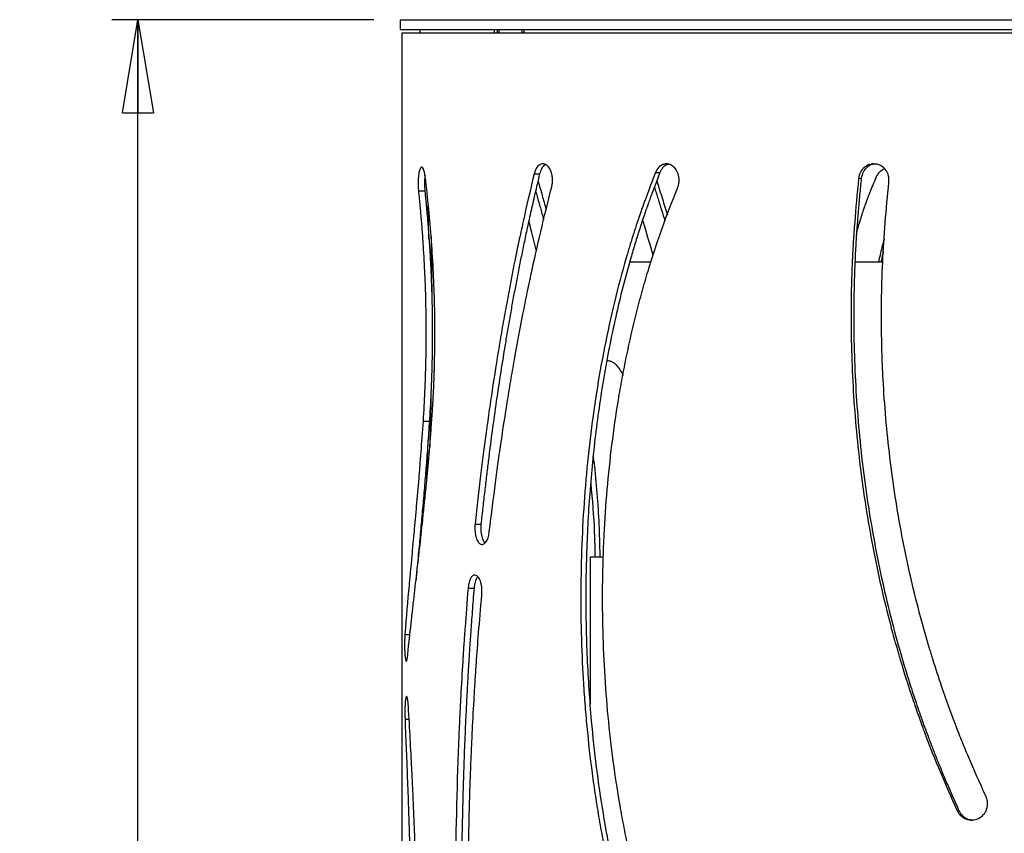
# Model space of a CAD drawing. Units: millimetres. Extents: x -6045 to 415, y 5 to 292.
# Drawn here: x 60 to 97, y 220 to 251 of the extents above; entities that cross this region are included whole.
import ezdxf

# ---------------------------------------------------------------- set-up
doc = ezdxf.new("R2010")
doc.units = ezdxf.units.MM
doc.layers.add('SLD-0', color=179, linetype='Continuous')
doc.styles.add('SLDTEXTSTYLE0', font='TXT', dxfattribs={"width": 0.75})
doc.dimstyles.new('SLDDIMSTYLE1', dxfattribs={"dimtxt": 3.5, "dimasz": 3.556, "dimexe": 0, "dimexo": 0.0625, "dimgap": 0.875, "dimtad": 1, "dimlfac": 8, "dimrnd": 1e-09, "dimzin": 12, "dimdsep": 46, "dimtxsty": 'SLDTEXTSTYLE0', "dimblk1": 'CLOSED', "dimblk2": 'CLOSED', "dimsah": 1, "dimcen": 0.09, "dimadec": 0, "dimazin": 3, "dimtfac": 1, "dimtofl": 0, "dimtmove": 0, "dimatfit": 3, "dimldrblk": 'CLOSED', "dimfxl": 0, "dimfrac": 2, "dimtolj": 1, "dimtzin": 12, "dimarcsym": 0})

# ---------------------------------------------------------------- blocks, each defined once
blk = doc.blocks.new('_CLOSED')
at = {"color": 0, "linetype": 'ByBlock', "lineweight": -2}
for p, q in [((-1, 0.166667), (0, 0)), ((-1, 0.166667), (-1, -0.166667)), ((0, 0), (-1, -0.166667)), ((0, 0), (-1, 0))]:
    blk.add_line(p, q, dxfattribs=at)
blk = doc.blocks.new('_D_3')
at = {"layer": 'SLD-0'}
for p, q in [((73.233, 250.697), (63.233, 250.697)), ((64.233, 157.322), (64.233, 250.697)), ((73.313, 157.322), (63.233, 157.322))]:
    blk.add_line(p, q, dxfattribs=at)
at = {"layer": 'SLD-0', "xscale": 3.556, "yscale": 3.556}
for p, rotation in [((64.233, 250.697, -0.231), 90.0000000000004), ((64.233, 157.322, -0.231), 270.0000000000004)]:
    blk.add_blockref('_CLOSED', p, dxfattribs=dict(at, rotation=rotation))
at = {"layer": 'SLD-0', "insert": (59.721, 200.131), "char_height": 3.5, "attachment_point": 1, "rotation": 90, "style": 'SLDTEXTSTYLE0'}
blk.add_mtext('747', dxfattribs=at)

msp = doc.modelspace()

# ---------------------------------------------------------------- linework, layer by layer
at = {"color": 7, "linetype": 'Continuous', "lineweight": 25}
for p, q in [((74.2331, 250.6973), (74.2331, 250.3223)), ((74.2331, 250.6973), (132.4831, 250.6973)), ((74.2331, 250.3223), (132.4831, 250.3223)), ((74.2956, 250.1973), (74.2956, 157.6973)), ((74.2956, 250.1973), (103.3581, 250.1973)), ((74.9831, 250.3223), (74.9831, 250.1973)), ((78.9649, 250.1973), (78.9649, 250.3223)), ((79.3469, 244.8193), (79.5534, 244.8193)), ((83.9766, 244.8672), (84.1434, 244.8672)), ((91.725, 244.6472), (91.825, 244.6472)), ((74.9329, 244.1759), (75.1774, 244.1759)), ((75.3347, 242.3239), (75.3072, 243.6632)), ((83.7834, 241.4473), (82.9674, 241.4473)), ((92.6465, 241.4473), (91.5714, 241.4473)), ((82.1213, 237.6973), (82.1715, 237.6973)), ((75.107, 235.3917), (75.35, 235.3917)), ((75.2539, 233.1921), (75.2981, 234.6562)), ((77.0906, 231.4629), (77.3165, 231.4629)), ((81.4831, 230.1973), (81.4831, 224.597)), ((81.9742, 230.1973), (81.4831, 230.1973)), ((76.8237, 229.0156), (77.052, 229.0156)), ((74.416, 227.2533), (74.6044, 227.2533)), ((95.4835, 220.5291), (95.5513, 220.5291))]:
    msp.add_line(p, q, dxfattribs=at)
at = {"color": 8, "linetype": 'Continuous', "lineweight": 25}
for p, q in [((77.8297, 250.1973), (77.8297, 250.3223)), ((77.9422, 250.1973), (77.9422, 250.3223)), ((77.9973, 250.3223), (77.9973, 250.1973)), ((78.895, 250.1973), (78.895, 250.3223)), ((74.4198, 224.018), (74.5768, 224.018))]:
    msp.add_line(p, q, dxfattribs=at)
at = {"color": 7, "linetype": 'Continuous', "lineweight": 25}
for points, knots in [([(75.1908, 244.7187), (75.1842, 244.764), (75.1747, 244.8224), (75.1645, 244.8737), (75.1596, 244.8951), (75.1572, 244.9048), (75.1561, 244.9093), (75.1555, 244.9116), (75.1552, 244.9125), (75.155, 244.9131), (75.155, 244.9133), (75.1475, 244.9409), (75.1395, 244.9648), (75.1269, 244.9957), (75.1204, 245.0099), (75.1136, 245.0223), (75.109, 245.0301), (75.1068, 245.0337), (75.0852, 245.0659), (75.0665, 245.0779), (75.0303, 245.0689), (75.0126, 245.0476), (74.9784, 244.9727), (74.9644, 244.9242), (74.9474, 244.8349), (74.9424, 244.8025), (74.936, 244.7496), (74.934, 244.7313), (74.9304, 244.6933), (74.9287, 244.6733), (74.9155, 244.4925), (74.9174, 244.3334), (74.9329, 244.1759)], [0, 0, 0, 0, 0.0625, 0.09375, 0.109375, 0.1171875, 0.1210937, 0.1230469, 0.1240234, 0.1240234, 0.125, 0.125, 0.1875, 0.1875, 0.21875, 0.234375, 0.234375, 0.25, 0.25, 0.375, 0.375, 0.5, 0.5, 0.625, 0.625, 0.6875, 0.6875, 0.71875, 0.71875, 0.75, 0.75, 1, 1, 1, 1]), ([(80.0174, 244.3253), (80.0274, 244.3751), (80.035, 244.4199), (80.0428, 244.4794), (80.0457, 244.5073), (80.0475, 244.5365), (80.048, 244.5502), (80.0482, 244.5569), (80.0482, 244.5602), (80.0483, 244.5616), (80.0483, 244.5625), (80.0483, 244.5628), (80.0486, 244.6042), (80.0465, 244.6446), (80.0398, 244.7046), (80.0355, 244.7344), (80.0299, 244.7641), (80.0258, 244.7838), (80.0237, 244.7934), (80.0023, 244.8835), (79.9761, 244.9521), (79.9098, 245.0664), (79.8695, 245.1122), (79.7758, 245.1805), (79.7057, 245.2069), (79.6243, 245.1944), (79.5895, 245.1797), (79.5663, 245.1679), (79.5545, 245.1608), (79.4517, 245.0899), (79.3867, 244.9787), (79.3469, 244.8193)], [0, 0, 0, 0, 0.0625, 0.0625, 0.09375, 0.109375, 0.1171875, 0.1210937, 0.1230469, 0.1240234, 0.1240234, 0.125, 0.125, 0.1875, 0.1875, 0.21875, 0.234375, 0.234375, 0.25, 0.25, 0.375, 0.375, 0.5, 0.5, 0.625, 0.6875, 0.71875, 0.71875, 0.75, 0.75, 1, 1, 1, 1]), ([(79.7783, 245.1631), (79.7681, 245.1602), (79.7118, 245.1442), (79.6225, 245.0312), (79.5765, 244.8903), (79.5534, 244.8193)], [0, 0, 0, 0, 0.09895939, 0.54659483, 1, 1, 1, 1]), ([(84.8179, 244.2774), (84.8341, 244.3256), (84.8468, 244.3691), (84.8607, 244.4274), (84.8663, 244.4547), (84.8706, 244.4835), (84.8722, 244.4972), (84.8728, 244.5038), (84.8731, 244.5071), (84.8732, 244.5085), (84.8733, 244.5094), (84.8733, 244.5097), (84.8765, 244.5509), (84.8765, 244.5914), (84.8717, 244.6521), (84.8682, 244.6825), (84.8629, 244.7128), (84.859, 244.733), (84.8569, 244.7429), (84.8352, 244.8357), (84.806, 244.9077), (84.7278, 245.0311), (84.6787, 245.0824), (84.5615, 245.164), (84.472, 245.2005), (84.3649, 245.1999), (84.3184, 245.1904), (84.2872, 245.182), (84.2714, 245.1767), (84.1321, 245.1211), (84.0393, 245.02), (83.9766, 244.8672)], [0, 0, 0, 0, 0.0625, 0.0625, 0.09375, 0.109375, 0.1171875, 0.1210937, 0.1230469, 0.1240234, 0.1240234, 0.125, 0.125, 0.1875, 0.1875, 0.21875, 0.234375, 0.234375, 0.25, 0.25, 0.375, 0.375, 0.5, 0.5, 0.625, 0.6875, 0.71875, 0.71875, 0.75, 0.75, 1, 1, 1, 1]), ([(84.4827, 245.1792), (84.4617, 245.1774), (84.3795, 245.1703), (84.2477, 245.0688), (84.1783, 244.9347), (84.1434, 244.8672)], [0, 0, 0, 0, 0.1455289, 0.5700318, 1, 1, 1, 1]), ([(92.881, 244.4974), (92.8829, 244.5499), (92.8824, 244.5964), (92.8782, 244.6571), (92.8752, 244.6852), (92.8702, 244.7141), (92.8673, 244.7275), (92.8658, 244.734), (92.865, 244.7372), (92.8647, 244.7385), (92.8644, 244.7394), (92.8644, 244.7397), (92.8539, 244.7796), (92.8401, 244.8174), (92.814, 244.8718), (92.7997, 244.8984), (92.7834, 244.9242), (92.7721, 244.9412), (92.7664, 244.9494), (92.7104, 245.0258), (92.653, 245.0793), (92.523, 245.1576), (92.4502, 245.1824), (92.2904, 245.2032), (92.2148, 245.1976), (92.1077, 245.1654), (92.0557, 245.1433), (92.0061, 245.1123), (91.9736, 245.0896), (91.9574, 245.0771), (91.8178, 244.9588), (91.7457, 244.8199), (91.725, 244.6472)], [0, 0, 0, 0, 0.0625, 0.0625, 0.09375, 0.109375, 0.1171875, 0.1210937, 0.1230469, 0.1240234, 0.1240234, 0.125, 0.125, 0.1875, 0.1875, 0.21875, 0.234375, 0.234375, 0.25, 0.25, 0.375, 0.375, 0.5, 0.5, 0.625, 0.625, 0.6875, 0.71875, 0.71875, 0.75, 0.75, 1, 1, 1, 1]), ([(92.3941, 245.1876), (92.3418, 245.1878), (92.2133, 245.1882), (92.0331, 245.0735), (91.876, 244.8897), (91.8421, 244.7284), (91.825, 244.6472)], [0, 0, 0, 0, 0.1860307, 0.4575306, 0.7270336, 1, 1, 1, 1]), ([(92.4086, 244.7187), (92.4481, 244.7903), (92.5195, 244.9197), (92.6449, 244.9843), (92.701, 245.0131)], [0, 0, 0, 0, 0.55361698, 1, 1, 1, 1]), ([(75.1841, 244.7548), (75.1796, 244.7219), (75.1659, 244.6207), (75.1607, 244.4081), (75.1718, 244.2536), (75.1774, 244.1759)], [0, 0, 0, 0, 0.1938913, 0.5944619, 1, 1, 1, 1]), ([(75.4161, 235.0559), (75.4343, 235.308), (75.45, 235.5347), (75.4698, 235.8364), (75.4757, 235.9306), (75.4836, 236.0624), (75.4873, 236.1259), (75.4912, 236.1958), (75.493, 236.2296), (75.4939, 236.2463), (75.4944, 236.2546), (75.4946, 236.2587), (75.4947, 236.2605), (75.4947, 236.2617), (75.4948, 236.2621), (75.5054, 236.4649), (75.5148, 236.6682), (75.527, 236.975), (75.5326, 237.1289), (75.5375, 237.2835), (75.5406, 237.3868), (75.5421, 237.4388), (75.5546, 237.9018), (75.5603, 238.3139), (75.5606, 239.1389), (75.5553, 239.5522), (75.5339, 240.3785), (75.5179, 240.788), (75.4758, 241.5999), (75.4498, 242.0021), (75.404, 242.6006), (75.3877, 242.7985), (75.3618, 243.0932), (75.3485, 243.2399), (75.3323, 243.4102), (75.3241, 243.495), (75.3199, 243.5374), (75.3178, 243.5585), (75.3168, 243.5691), (75.3163, 243.5744), (75.3161, 243.5767), (75.3159, 243.5782), (75.3158, 243.5791), (75.2871, 243.8696), (75.2445, 244.2493), (75.1908, 244.7187)], [0, 0, 0, 0, 0.0625, 0.0625, 0.09375, 0.09375, 0.109375, 0.1171875, 0.1210938, 0.1230469, 0.1240234, 0.1245117, 0.1247559, 0.1247559, 0.125, 0.125, 0.1875, 0.1875, 0.21875, 0.234375, 0.234375, 0.25, 0.25, 0.375, 0.375, 0.5, 0.5, 0.625, 0.625, 0.75, 0.75, 0.8125, 0.8125, 0.84375, 0.859375, 0.8671875, 0.8710937, 0.8730469, 0.8740234, 0.8745117, 0.8747559, 0.8747559, 0.875, 0.875, 1, 1, 1, 1]), ([(79.3469, 244.8193), (79.1875, 244.1541), (79.0484, 243.5491), (78.8671, 242.732), (78.8112, 242.4748), (78.734, 242.1115), (78.7094, 241.9941), (78.674, 241.8238), (78.6568, 241.74), (78.6373, 241.6447), (78.6278, 241.5977), (78.623, 241.5744), (78.6207, 241.5628), (78.6195, 241.5569), (78.619, 241.5545), (78.6187, 241.5528), (78.6186, 241.5522), (78.5062, 240.9964), (78.3994, 240.4424), (78.247, 239.6126), (78.1974, 239.3362), (78.1249, 238.9219), (78.0892, 238.7148), (78.0541, 238.5078), (78.0308, 238.3698), (78.0192, 238.3006), (77.9164, 237.6826), (77.8288, 237.1276), (77.7025, 236.2865), (77.6407, 235.8638), (77.5708, 235.3668), (77.5364, 235.1174), (77.5194, 234.9925), (77.5109, 234.9299), (77.5067, 234.8987), (77.5045, 234.883), (77.5035, 234.8752), (77.503, 234.8718), (77.5027, 234.8696), (77.5025, 234.8683), (77.3748, 233.9235), (77.2366, 232.7887), (77.0906, 231.4629)], [0, 0, 0, 0, 0.125, 0.125, 0.1875, 0.1875, 0.21875, 0.21875, 0.234375, 0.2421875, 0.2460937, 0.2480469, 0.2490234, 0.2495117, 0.2497559, 0.2497559, 0.25, 0.25, 0.375, 0.375, 0.4375, 0.4375, 0.46875, 0.484375, 0.484375, 0.5, 0.5, 0.625, 0.625, 0.6875, 0.71875, 0.734375, 0.7421875, 0.7460937, 0.7480469, 0.7490234, 0.7495117, 0.7497559, 0.7497559, 0.75, 0.75, 1, 1, 1, 1]), ([(79.5534, 244.8193), (79.5225, 244.6887), (79.4619, 244.4324), (79.3743, 244.055), (79.2912, 243.692), (79.2127, 243.3435), (79.1386, 243.0094), (79.0688, 242.6899), (79.0034, 242.3848), (78.9421, 242.0941), (78.885, 241.8179), (78.8113, 241.454), (78.7214, 240.9975), (78.6154, 240.4436), (78.513, 239.8901), (78.4139, 239.3371), (78.3181, 238.7846), (78.1946, 238.0486), (78.0472, 237.123), (77.8804, 236.0014), (77.7531, 235.085), (77.659, 234.3695), (77.5933, 233.8497), (77.5259, 233.2982), (77.4571, 232.7148), (77.3867, 232.0997), (77.3403, 231.6786), (77.3165, 231.4629)], [0, 0, 0, 0, 0.0301275, 0.0591149, 0.0869624, 0.1136702, 0.1392385, 0.1636675, 0.1869575, 0.2091089, 0.2301219, 0.2499972, 0.2920098, 0.3338819, 0.3756153, 0.4172118, 0.4586733, 0.5000015, 0.5825469, 0.6658758, 0.7500029, 0.7859933, 0.8242519, 0.8647805, 0.9075805, 0.9526533, 1, 1, 1, 1]), ([(79.4916, 244.5542), (79.5202, 244.4552), (79.5986, 244.1836), (79.7036, 243.8187), (79.7779, 243.5509), (79.8037, 243.4579)], [0, 0, 0, 0, 0.272792, 0.7475666, 1, 1, 1, 1]), ([(83.9766, 244.8672), (83.8431, 244.5258), (83.7269, 244.2211), (83.5775, 243.8191), (83.5319, 243.6942), (83.4695, 243.5207), (83.4399, 243.4373), (83.408, 243.3461), (83.3927, 243.3021), (83.3852, 243.2804), (83.3815, 243.2696), (83.3797, 243.2643), (83.3789, 243.262), (83.3784, 243.2605), (83.3782, 243.26), (83.2866, 242.9934), (83.1976, 242.7232), (83.0672, 242.311), (83.0029, 242.1031), (82.9292, 241.8576), (82.8927, 241.7341), (82.8745, 241.6722), (82.8668, 241.6456), (82.8616, 241.6278), (82.8589, 241.6187), (82.5336, 240.5005), (82.2602, 239.3679), (81.8017, 237.0548), (81.619, 235.8872), (81.339, 233.5296), (81.2417, 232.3394), (81.1281, 229.9377), (81.1124, 228.7389), (81.1499, 226.9435), (81.1726, 226.3456), (81.2222, 225.4494), (81.2414, 225.1508), (81.2848, 224.5538), (81.3092, 224.2552), (81.3902, 223.3612), (81.4545, 222.7687), (81.567, 221.8854), (81.6072, 221.5918), (81.6716, 221.1528), (81.7048, 220.9337), (81.7454, 220.6786), (81.7661, 220.5512), (81.7766, 220.4875), (81.7811, 220.4602), (81.7841, 220.4421), (81.7856, 220.4331), (81.8365, 220.1275), (81.8881, 219.8346), (81.9691, 219.4007), (82.0104, 219.1851), (82.0602, 218.9359), (82.0855, 218.8119), (82.0982, 218.75), (82.1046, 218.7191), (82.1078, 218.7037), (82.1094, 218.696), (82.1101, 218.6927), (82.1106, 218.6905), (82.1108, 218.6891), (82.1976, 218.2718), (82.328, 217.7025), (82.5047, 216.9803)], [0, 0, 0, 0, 0.03125, 0.03125, 0.046875, 0.046875, 0.0546875, 0.0585937, 0.0605469, 0.0615234, 0.0620117, 0.0622559, 0.0623779, 0.0623779, 0.0625, 0.0625, 0.09375, 0.09375, 0.109375, 0.1171875, 0.1210937, 0.1230469, 0.1240234, 0.1240234, 0.125, 0.125, 0.25, 0.25, 0.375, 0.375, 0.5, 0.5, 0.625, 0.625, 0.6875, 0.6875, 0.71875, 0.71875, 0.75, 0.75, 0.8125, 0.8125, 0.84375, 0.84375, 0.859375, 0.8671875, 0.8710938, 0.8730469, 0.8740234, 0.8740234, 0.875, 0.875, 0.90625, 0.90625, 0.921875, 0.9296875, 0.9335938, 0.9355469, 0.9365234, 0.9370117, 0.9372559, 0.9373779, 0.9373779, 0.9375, 0.9375, 1, 1, 1, 1]), ([(84.1434, 244.8672), (84.1068, 244.7727), (84.0362, 244.5899), (83.9353, 244.3242), (83.8425, 244.0765), (83.7578, 243.8468), (83.6811, 243.635), (83.6124, 243.4412), (83.5391, 243.2291), (83.4594, 242.9914), (83.3711, 242.7212), (83.2843, 242.4479), (83.1989, 242.1715), (83.1149, 241.8921), (82.952, 241.3352), (82.7235, 240.4948), (82.4511, 239.3612), (82.129, 237.8314), (81.8013, 235.8912), (81.5237, 233.5278), (81.3577, 231.1407), (81.2992, 228.7415), (81.3489, 226.3419), (81.4941, 224.1524), (81.7064, 222.1781), (81.9197, 220.71), (82.1228, 219.5495), (82.2493, 218.8986), (82.3419, 218.4584), (82.3959, 218.212), (82.4572, 217.9401), (82.5259, 217.6428), (82.6021, 217.3199), (82.6561, 217.0964), (82.6841, 216.9803)], [0, 0, 0, 0, 0.0110961, 0.0214695, 0.0311204, 0.040049, 0.0482555, 0.0557404, 0.062504, 0.07273, 0.0830319, 0.0934104, 0.1038664, 0.1144006, 0.1250137, 0.1666245, 0.2082772, 0.2500227, 0.33341, 0.4166019, 0.5000049, 0.5833942, 0.6665861, 0.7499872, 0.8125528, 0.8749883, 0.9065156, 0.9374962, 0.9455283, 0.9545137, 0.9644531, 0.9753471, 0.9871959, 1, 1, 1, 1]), ([(84.0239, 244.5546), (84.0956, 244.3244), (84.2304, 243.8917), (84.3643, 243.4572), (84.427, 243.2539)], [0, 0, 0, 0, 0.5320435, 1, 1, 1, 1]), ([(91.725, 244.6472), (91.6638, 244.0492), (91.6131, 243.4932), (91.5528, 242.7221), (91.5353, 242.4755), (91.513, 242.1214), (91.5028, 241.9483), (91.4926, 241.7532), (91.4879, 241.6574), (91.4857, 241.6099), (91.4846, 241.5863), (91.4841, 241.5745), (91.4838, 241.5686), (91.4837, 241.5661), (91.4836, 241.5644), (91.4836, 241.5637), (91.4602, 241.0431), (91.4452, 240.5254), (91.4352, 239.7516), (91.434, 239.4941), (91.4353, 239.1086), (91.4367, 238.916), (91.4397, 238.6916), (91.4413, 238.5955), (91.4424, 238.5315), (91.443, 238.4998), (91.464, 237.4338), (91.5178, 236.4035), (91.6926, 234.3498), (91.8137, 233.3264), (92.1246, 231.2862), (92.3135, 230.2746), (92.6484, 228.7697), (92.7687, 228.2702), (92.9621, 227.5241), (93.0287, 227.2759), (93.132, 226.9044), (93.1845, 226.7188), (93.2382, 226.5336), (93.2743, 226.4102), (93.2925, 226.3483), (93.4568, 225.7952), (93.6115, 225.3062), (93.857, 224.5764), (93.941, 224.3339), (94.0704, 223.9709), (94.1359, 223.7897), (94.2138, 223.5787), (94.2531, 223.4733), (94.2729, 223.4206), (94.2828, 223.3943), (94.2877, 223.3811), (94.2899, 223.3755), (94.2913, 223.3717), (94.2921, 223.3696), (94.6126, 222.5194), (95.0087, 221.5732), (95.4835, 220.5291)], [0, 0, 0, 0, 0.0625, 0.0625, 0.09375, 0.09375, 0.109375, 0.1171875, 0.1210937, 0.1230469, 0.1240234, 0.1245117, 0.1247559, 0.1248779, 0.1248779, 0.125, 0.125, 0.1875, 0.1875, 0.21875, 0.21875, 0.234375, 0.2421875, 0.2460937, 0.2460937, 0.25, 0.25, 0.375, 0.375, 0.5, 0.5, 0.625, 0.625, 0.6875, 0.6875, 0.71875, 0.71875, 0.734375, 0.7421875, 0.7421875, 0.75, 0.75, 0.8125, 0.8125, 0.84375, 0.84375, 0.859375, 0.8671875, 0.8710937, 0.8730469, 0.8740234, 0.8745117, 0.8747559, 0.8747559, 0.875, 0.875, 1, 1, 1, 1]), ([(91.825, 244.6472), (91.8143, 244.5399), (91.793, 244.3281), (91.7631, 244.0144), (91.7351, 243.709), (91.7092, 243.4119), (91.6854, 243.1232), (91.6636, 242.8428), (91.6439, 242.5707), (91.6263, 242.3069), (91.6107, 242.0515), (91.5971, 241.8044), (91.581, 241.4694), (91.5644, 241.0443), (91.5495, 240.5265), (91.5402, 240.01), (91.5363, 239.4947), (91.538, 238.9806), (91.5574, 237.6066), (91.6728, 235.3733), (92.0336, 232.3004), (92.5957, 229.2629), (93.171, 227.0228), (93.6187, 225.5505), (93.8555, 224.8187), (94.1055, 224.0908), (94.3333, 223.4634), (94.537, 222.929), (94.7147, 222.4803), (94.905, 222.0154), (95.1083, 221.5341), (95.3241, 221.0364), (95.4746, 220.7002), (95.5513, 220.5291)], [0, 0, 0, 0, 0.0130783, 0.0258129, 0.0382042, 0.0502523, 0.0619575, 0.0733201, 0.0843406, 0.0950191, 0.1053563, 0.1153524, 0.125008, 0.1459811, 0.1668954, 0.1877537, 0.208559, 0.2293141, 0.2500218, 0.3750156, 0.5000002, 0.6249851, 0.7499785, 0.7811906, 0.8124237, 0.8436874, 0.8749914, 0.893801, 0.9134173, 0.9338431, 0.9550807, 0.9771324, 1, 1, 1, 1]), ([(91.6385, 242.4775), (91.6535, 242.5476), (91.7063, 242.7947), (91.8335, 243.1965), (91.9922, 243.6862), (92.1862, 244.1892), (92.3294, 244.53), (92.4086, 244.7187)], [0, 0, 0, 0, 0.0901148, 0.3176073, 0.5313331, 0.7405029, 1, 1, 1, 1]), ([(74.9329, 244.1759), (74.9539, 243.9586), (74.9726, 243.7636), (74.9969, 243.5048), (75.0043, 243.4241), (75.0145, 243.3115), (75.0193, 243.2573), (75.0244, 243.1977), (75.0269, 243.1688), (75.0281, 243.1546), (75.0287, 243.1476), (75.029, 243.144), (75.0291, 243.1425), (75.0292, 243.1415), (75.0293, 243.1412), (75.0439, 242.9673), (75.0579, 242.7914), (75.078, 242.5235), (75.0878, 242.3885), (75.0988, 242.2293), (75.1042, 242.1493), (75.1064, 242.1149), (75.1079, 242.092), (75.1087, 242.0803), (75.1331, 241.7069), (75.1533, 241.3414), (75.1778, 240.7878), (75.1851, 240.6024), (75.1944, 240.323), (75.1987, 240.183), (75.203, 240.019), (75.205, 239.9369), (75.2058, 239.9017), (75.2063, 239.8782), (75.2066, 239.8663), (75.2233, 239.1155), (75.2229, 238.374), (75.1887, 236.8863), (75.1549, 236.1401), (75.107, 235.3917)], [0, 0, 0, 0, 0.0625, 0.0625, 0.09375, 0.09375, 0.109375, 0.1171875, 0.1210937, 0.1230469, 0.1240234, 0.1245117, 0.1247559, 0.1247559, 0.125, 0.125, 0.1875, 0.1875, 0.21875, 0.234375, 0.2421875, 0.2460937, 0.2460937, 0.25, 0.25, 0.375, 0.375, 0.4375, 0.4375, 0.46875, 0.484375, 0.4921875, 0.4960937, 0.4960937, 0.5, 0.5, 0.75, 0.75, 1, 1, 1, 1]), ([(75.1774, 244.1759), (75.1832, 244.1157), (75.1943, 243.9991), (75.2105, 243.8292), (75.2255, 243.6704), (75.2392, 243.5225), (75.2517, 243.3855), (75.2629, 243.2596), (75.2747, 243.1213), (75.2874, 242.9663), (75.3013, 242.7904), (75.3148, 242.6126), (75.3278, 242.4331), (75.3404, 242.2518), (75.3605, 241.9497), (75.3859, 241.5244), (75.4131, 240.9729), (75.4346, 240.4161), (75.4472, 239.9604), (75.454, 239.6083), (75.4576, 239.3616), (75.46, 239.1147), (75.4611, 238.8677), (75.461, 238.6205), (75.4597, 238.3731), (75.4571, 238.1255), (75.4532, 237.8778), (75.4482, 237.6298), (75.4419, 237.3818), (75.4345, 237.1335), (75.4258, 236.8851), (75.416, 236.6365), (75.405, 236.3878), (75.3929, 236.1388), (75.3797, 235.8897), (75.3655, 235.6404), (75.3552, 235.4747), (75.35, 235.3917)], [0, 0, 0, 0, 0.0220479, 0.0426964, 0.0619465, 0.0797995, 0.096257, 0.1113211, 0.1249946, 0.1455704, 0.1662446, 0.187022, 0.2079073, 0.2289049, 0.2500195, 0.312462, 0.3748598, 0.4373407, 0.5000322, 0.5274708, 0.5548907, 0.582303, 0.6097187, 0.6371489, 0.6646045, 0.6920967, 0.7196363, 0.7472344, 0.7749016, 0.8026488, 0.8304866, 0.8584257, 0.8864764, 0.914649, 0.9429539, 0.9714009, 1, 1, 1, 1]), ([(77.6363, 231.1598), (77.7197, 231.8504), (77.7984, 232.4753), (77.9086, 233.3143), (77.9441, 233.5776), (77.9952, 233.9478), (78.0202, 234.1268), (78.0485, 234.3248), (78.0624, 234.4211), (78.0693, 234.4686), (78.0727, 234.4922), (78.0745, 234.5039), (78.0753, 234.5098), (78.0757, 234.5123), (78.0759, 234.514), (78.076, 234.5146), (78.1582, 235.0771), (78.2437, 235.6341), (78.3777, 236.4632), (78.4233, 236.7385), (78.5164, 237.2869), (78.5639, 237.5598), (78.7096, 238.3766), (78.8116, 238.9221), (78.9727, 239.7417), (79.0276, 240.0152), (79.091, 240.3231), (79.1016, 240.3744), (79.1123, 240.4258), (79.1167, 240.4471), (79.1177, 240.4516), (79.1192, 240.4591), (79.1216, 240.4704), (79.1364, 240.5419), (79.1761, 240.7313), (79.2156, 240.9165), (79.4584, 242.0411), (79.7144, 243.1357), (80.0174, 244.3253)], [0, 0, 0, 0, 0.125, 0.125, 0.1875, 0.1875, 0.21875, 0.234375, 0.2421875, 0.2460937, 0.2480469, 0.2490234, 0.2495117, 0.2497559, 0.2497559, 0.25, 0.25, 0.375, 0.375, 0.4375, 0.4375, 0.5, 0.5, 0.625, 0.625, 0.6875, 0.6875, 0.6953125, 0.6992187, 0.6992187, 0.7001953, 0.7001953, 0.7011719, 0.703125, 0.71875, 0.75, 0.75, 1, 1, 1, 1]), ([(79.3994, 244.1587), (79.44, 244.0182), (79.5218, 243.7354), (79.625, 243.3713), (79.6855, 243.1459), (79.707, 243.0655)], [0, 0, 0, 0, 0.38868596, 0.78184536, 1, 1, 1, 1]), ([(83.3468, 217.4046), (83.2574, 217.7561), (83.18, 218.069), (83.0812, 218.4805), (83.0512, 218.608), (83.0106, 218.7848), (82.9913, 218.8695), (82.9707, 218.9621), (82.9609, 219.0068), (82.9561, 219.0287), (82.9537, 219.0396), (82.9525, 219.045), (82.952, 219.0474), (82.9517, 219.0489), (82.9516, 219.0494), (82.8928, 219.32), (82.8363, 219.5941), (82.7549, 220.0123), (82.7149, 220.223), (82.6697, 220.472), (82.6474, 220.5972), (82.6363, 220.66), (82.6316, 220.687), (82.6285, 220.705), (82.6269, 220.7142), (82.5277, 221.2835), (82.4413, 221.8475), (82.2898, 222.9824), (82.2248, 223.5531), (82.0611, 225.2772), (81.9945, 226.4285), (81.9565, 228.1586), (81.9542, 228.7358), (81.9662, 229.6023), (81.9728, 229.8913), (81.9865, 230.3249), (81.9918, 230.4695), (82.0035, 230.7587), (82.0101, 230.9036), (82.0746, 232.2037), (82.1731, 233.35), (82.3854, 235.0554), (82.4669, 235.6215), (82.5828, 236.3262), (82.6067, 236.4672), (82.6558, 236.7479), (82.681, 236.8881), (82.7588, 237.3076), (82.8134, 237.5862), (82.9856, 238.4186), (83.1117, 238.9691), (83.3187, 239.7884), (83.3906, 240.0603), (83.475, 240.365), (83.4891, 240.4158), (83.5033, 240.4665), (83.5128, 240.5003), (83.5172, 240.5159), (83.5398, 240.5957), (83.5948, 240.7876), (83.6518, 240.9804), (84.0028, 242.1404), (84.3761, 243.1964), (84.8179, 244.2774)], [0, 0, 0, 0, 0.03125, 0.03125, 0.046875, 0.046875, 0.0546875, 0.0585937, 0.0605469, 0.0615234, 0.0620117, 0.0622559, 0.0623779, 0.0623779, 0.0625, 0.0625, 0.09375, 0.09375, 0.109375, 0.1171875, 0.1210937, 0.1230469, 0.1240234, 0.1240234, 0.125, 0.125, 0.1875, 0.1875, 0.25, 0.25, 0.375, 0.375, 0.4375, 0.4375, 0.46875, 0.46875, 0.484375, 0.484375, 0.5, 0.5, 0.625, 0.625, 0.6875, 0.6875, 0.703125, 0.703125, 0.71875, 0.71875, 0.75, 0.75, 0.8125, 0.8125, 0.84375, 0.84375, 0.8476563, 0.8496094, 0.8496094, 0.8515625, 0.8515625, 0.859375, 0.875, 0.875, 1, 1, 1, 1]), ([(83.9317, 244.3134), (83.9788, 244.1635), (84.1142, 243.7324), (84.2487, 243.2994), (84.3365, 243.0171)], [0, 0, 0, 0, 0.3477369, 1, 1, 1, 1]), ([(96.5828, 221.0684), (96.3401, 221.6), (96.1214, 222.0956), (95.8291, 222.785), (95.7376, 223.0058), (95.6092, 223.3235), (95.5472, 223.479), (95.4787, 223.6545), (95.4454, 223.7408), (95.429, 223.7836), (95.4209, 223.8049), (95.4168, 223.8155), (95.4148, 223.8208), (95.4139, 223.8231), (95.4134, 223.8246), (95.4131, 223.8252), (95.2334, 224.2969), (95.0632, 224.7685), (94.8216, 225.4774), (94.7434, 225.7139), (94.6294, 226.069), (94.5732, 226.2467), (94.5092, 226.4541), (94.4821, 226.543), (94.4641, 226.6023), (94.4552, 226.6316), (94.1575, 227.6199), (93.9033, 228.5863), (93.4626, 230.5355), (93.2759, 231.5182), (92.9688, 233.5001), (92.849, 234.4943), (92.7193, 235.9906), (92.6844, 236.4901), (92.6444, 237.2407), (92.6332, 237.4911), (92.6195, 237.8671), (92.6134, 238.0551), (92.6076, 238.2746), (92.6051, 238.3844), (92.6039, 238.4393), (92.6034, 238.4628), (92.6031, 238.4785), (92.6029, 238.4867), (92.5834, 239.4594), (92.5969, 240.4422), (92.6895, 242.4433), (92.7687, 243.4615), (92.881, 244.4974)], [0, 0, 0, 0, 0.0625, 0.0625, 0.09375, 0.09375, 0.109375, 0.1171875, 0.1210937, 0.1230469, 0.1240234, 0.1245117, 0.1247559, 0.1248779, 0.1248779, 0.125, 0.125, 0.1875, 0.1875, 0.21875, 0.21875, 0.234375, 0.2421875, 0.2460937, 0.2460937, 0.25, 0.25, 0.375, 0.375, 0.5, 0.5, 0.625, 0.625, 0.6875, 0.6875, 0.71875, 0.71875, 0.734375, 0.7421875, 0.7460937, 0.7480469, 0.7490234, 0.7490234, 0.75, 0.75, 0.875, 0.875, 1, 1, 1, 1]), ([(79.4294, 241.8737), (79.3658, 242.1428), (79.274, 242.5311), (79.1727, 242.9065), (79.1416, 243.0219)], [0, 0, 0, 0, 0.6927329, 1, 1, 1, 1]), ([(83.8865, 241.7043), (83.7795, 242.0738), (83.6474, 242.5298), (83.5119, 242.9817), (83.4862, 243.0675)], [0, 0, 0, 0, 0.81033788, 1, 1, 1, 1]), ([(75.4106, 242.4827), (75.4158, 242.2108), (75.4273, 241.6143), (75.4359, 240.8633), (75.438, 240.3845), (75.4387, 240.2309)], [0, 0, 0, 0, 0.3627089, 0.7956585, 1, 1, 1, 1]), ([(92.6983, 242.3233), (92.6741, 242.2386), (92.5987, 241.9746), (92.5281, 241.6819), (92.4886, 241.4726), (92.4839, 241.4473)], [0, 0, 0, 0, 0.2931233, 0.9144226, 1, 1, 1, 1]), ([(92.6685, 241.8518), (92.641, 241.7428), (92.6072, 241.6088), (92.5821, 241.4727), (92.5774, 241.4473)], [0, 0, 0, 0, 0.8136946, 1, 1, 1, 1]), ([(82.1715, 237.6973), (82.2166, 237.6888), (82.3006, 237.6729), (82.4378, 237.5751), (82.5838, 237.4183), (82.6865, 237.2389), (82.742, 237.1419)], [0, 0, 0, 0, 0.2580639, 0.4795396, 0.7189174, 1, 1, 1, 1]), ([(75.4089, 236.4825), (75.4021, 235.9896), (75.3924, 235.2792), (75.3658, 234.5755), (75.3577, 234.36)], [0, 0, 0, 0, 0.6937453, 1, 1, 1, 1]), ([(75.107, 235.3917), (75.0774, 234.9652), (75.049, 234.5698), (75.008, 234.0234), (74.9879, 233.7619), (74.9653, 233.4772), (74.9541, 233.3399), (74.9485, 233.2726), (74.9458, 233.2392), (74.9444, 233.2226), (74.9437, 233.2143), (74.9434, 233.2108), (74.9432, 233.2084), (74.9431, 233.2075), (74.9131, 232.8462), (74.8824, 232.4913), (74.8357, 231.9664), (74.8201, 231.7927), (74.7965, 231.534), (74.7848, 231.4051), (74.773, 231.277), (74.7651, 231.1917), (74.7612, 231.1493), (74.7257, 230.7647), (74.6942, 230.4279), (74.6478, 229.9301), (74.6324, 229.7654), (74.6098, 229.5203), (74.5985, 229.3982), (74.5855, 229.2565), (74.5791, 229.1859), (74.5759, 229.1506), (74.5743, 229.133), (74.5736, 229.1255), (74.5732, 229.1205), (74.5729, 229.1177), (74.5202, 228.5377), (74.4644, 227.917), (74.416, 227.2533)], [0, 0, 0, 0, 0.125, 0.125, 0.1875, 0.21875, 0.234375, 0.2421875, 0.2460937, 0.2480469, 0.2490234, 0.2495117, 0.2495117, 0.25, 0.25, 0.375, 0.375, 0.4375, 0.4375, 0.46875, 0.484375, 0.484375, 0.5, 0.5, 0.625, 0.625, 0.6875, 0.6875, 0.71875, 0.734375, 0.7421875, 0.7460937, 0.7480469, 0.7490234, 0.7490234, 0.75, 0.75, 1, 1, 1, 1]), ([(75.35, 235.3917), (75.329, 235.09), (75.2891, 234.5188), (75.2281, 233.703), (75.1646, 232.9248), (75.0981, 232.1543), (75.0282, 231.3767), (74.9541, 230.5703), (74.8904, 229.887), (74.8525, 229.4685), (74.8403, 229.3337)], [0, 0, 0, 0, 0.14188544, 0.26865601, 0.38790176, 0.51738382, 0.64634563, 0.77543415, 0.92769595, 1, 1, 1, 1]), ([(74.5213, 226.4653), (74.5422, 226.6763), (74.5618, 226.8621), (74.5879, 227.1031), (74.596, 227.1772), (74.6073, 227.2789), (74.6126, 227.3274), (74.6185, 227.3798), (74.6213, 227.405), (74.6226, 227.4173), (74.6233, 227.4234), (74.6236, 227.4265), (74.6238, 227.4278), (74.6239, 227.4286), (74.6239, 227.4289), (74.6412, 227.5847), (74.6681, 227.8263), (74.7017, 228.1235), (74.719, 228.276), (74.7278, 228.3531), (74.7323, 228.392), (74.7342, 228.4087), (74.7355, 228.4198), (74.7361, 228.4257), (74.7757, 228.7721), (74.8157, 229.1178), (74.8962, 229.8184), (74.9367, 230.173), (75.0173, 230.8925), (75.0574, 231.257), (75.1164, 231.8111), (75.1359, 231.997), (75.1647, 232.2776), (75.1791, 232.4183), (75.1956, 232.5834), (75.2038, 232.6661), (75.2079, 232.7075), (75.21, 232.7282), (75.211, 232.7385), (75.2115, 232.743), (75.2118, 232.7459), (75.2119, 232.7476), (75.2763, 233.3999), (75.3443, 234.1689), (75.4161, 235.0559)], [0, 0, 0, 0, 0.0625, 0.0625, 0.09375, 0.09375, 0.109375, 0.1171875, 0.1210938, 0.1230469, 0.1240234, 0.1245117, 0.1247559, 0.1247559, 0.125, 0.125, 0.1875, 0.21875, 0.234375, 0.2421875, 0.2460938, 0.2480469, 0.2480469, 0.25, 0.25, 0.375, 0.375, 0.5, 0.5, 0.625, 0.625, 0.6875, 0.6875, 0.71875, 0.734375, 0.7421875, 0.7460937, 0.7480469, 0.7490234, 0.7495117, 0.7495117, 0.75, 0.75, 1, 1, 1, 1]), ([(81.6006, 234.0188), (81.6202, 233.8546), (81.734, 232.9032), (81.8221, 231.6248), (81.845, 230.5111), (81.8515, 230.1973)], [0, 0, 0, 0, 0.1302703, 0.7549507, 1, 1, 1, 1]), ([(81.5066, 233.0126), (81.5611, 232.389), (81.6427, 231.4538), (81.6593, 230.5113), (81.6649, 230.1973)], [0, 0, 0, 0, 0.6668053, 1, 1, 1, 1]), ([(77.0906, 231.4629), (77.0869, 231.4111), (77.0846, 231.3649), (77.0833, 231.3041), (77.0831, 231.2758), (77.0838, 231.2465), (77.0844, 231.2328), (77.0848, 231.2262), (77.085, 231.2229), (77.085, 231.2215), (77.0851, 231.2206), (77.0851, 231.2203), (77.0877, 231.1793), (77.092, 231.14), (77.1009, 231.0826), (77.1061, 231.0543), (77.1121, 231.0266), (77.1164, 231.0082), (77.1186, 230.9992), (77.1401, 230.9161), (77.1636, 230.8553), (77.2197, 230.7603), (77.2525, 230.726), (77.327, 230.6841), (77.3636, 230.6795), (77.4172, 230.6971), (77.4437, 230.712), (77.4697, 230.7361), (77.487, 230.7543), (77.4957, 230.7645), (77.5713, 230.8631), (77.6158, 230.9912), (77.6363, 231.1598)], [0, 0, 0, 0, 0.0625, 0.0625, 0.09375, 0.109375, 0.1171875, 0.1210938, 0.1230469, 0.1240234, 0.1240234, 0.125, 0.125, 0.1875, 0.1875, 0.21875, 0.234375, 0.234375, 0.25, 0.25, 0.375, 0.375, 0.5, 0.5, 0.625, 0.625, 0.6875, 0.71875, 0.71875, 0.75, 0.75, 1, 1, 1, 1]), ([(77.3165, 231.4629), (77.3117, 231.3811), (77.3021, 231.2173), (77.342, 230.9848), (77.3999, 230.813), (77.4527, 230.7665), (77.4719, 230.7496)], [0, 0, 0, 0, 0.2799659, 0.5605551, 0.84078, 1, 1, 1, 1]), ([(77.3508, 228.7664), (77.3536, 228.8185), (77.3551, 228.8649), (77.3553, 228.9258), (77.3549, 228.9541), (77.3536, 228.9833), (77.3527, 228.9969), (77.3522, 229.0035), (77.3519, 229.0067), (77.3518, 229.0081), (77.3517, 229.009), (77.3517, 229.0093), (77.3481, 229.05), (77.3429, 229.0888), (77.3325, 229.1452), (77.3266, 229.173), (77.3198, 229.2001), (77.315, 229.218), (77.3126, 229.2267), (77.2888, 229.3077), (77.2636, 229.3659), (77.2052, 229.4552), (77.172, 229.4861), (77.0986, 229.5206), (77.0635, 229.5217), (77.0134, 229.4988), (76.989, 229.4813), (76.9654, 229.4547), (76.9499, 229.4349), (76.9422, 229.4238), (76.8752, 229.3181), (76.8386, 229.1859), (76.8237, 229.0156)], [0, 0, 0, 0, 0.0625, 0.0625, 0.09375, 0.109375, 0.1171875, 0.1210938, 0.1230469, 0.1240234, 0.1240234, 0.125, 0.125, 0.1875, 0.1875, 0.21875, 0.234375, 0.234375, 0.25, 0.25, 0.375, 0.375, 0.5, 0.5, 0.625, 0.625, 0.6875, 0.71875, 0.71875, 0.75, 0.75, 1, 1, 1, 1]), ([(77.1963, 229.4463), (77.1846, 229.436), (77.141, 229.3976), (77.0831, 229.2489), (77.0624, 229.0937), (77.052, 229.0156)], [0, 0, 0, 0, 0.1534224, 0.5740042, 1, 1, 1, 1]), ([(76.8237, 229.0156), (76.7796, 228.4656), (76.7418, 227.9716), (76.6938, 227.3145), (76.6793, 227.1095), (76.6597, 226.8229), (76.6504, 226.6848), (76.6405, 226.5329), (76.6358, 226.4593), (76.6335, 226.423), (76.6324, 226.405), (76.6318, 226.3961), (76.6315, 226.3916), (76.6314, 226.3897), (76.6313, 226.3884), (76.6313, 226.388), (76.6037, 225.9492), (76.5782, 225.5096), (76.5428, 224.8479), (76.5259, 224.5165), (76.5073, 224.1289), (76.4984, 223.9348), (76.4946, 223.8515), (76.4921, 223.796), (76.4908, 223.768), (76.4114, 221.9822), (76.3636, 220.2064), (76.3434, 218.4131)], [0, 0, 0, 0, 0.125, 0.125, 0.1875, 0.1875, 0.21875, 0.234375, 0.2421875, 0.2460938, 0.2480469, 0.2490234, 0.2495117, 0.2497559, 0.2497559, 0.25, 0.25, 0.375, 0.375, 0.4375, 0.46875, 0.484375, 0.4921875, 0.4921875, 0.5, 0.5, 1, 1, 1, 1]), ([(77.052, 229.0156), (77.0399, 228.8631), (77.0166, 228.5672), (76.9836, 228.1369), (76.9536, 227.734), (76.9264, 227.3585), (76.902, 227.0104), (76.8804, 226.6898), (76.8593, 226.3598), (76.8381, 226.0113), (76.8161, 225.6347), (76.7951, 225.2574), (76.7751, 224.8793), (76.756, 224.5004), (76.7378, 224.1208), (76.7184, 223.6915), (76.6981, 223.2124), (76.6775, 222.6833), (76.6587, 222.1532), (76.6417, 221.622), (76.6264, 221.0897), (76.6129, 220.5565), (76.601, 220.0221), (76.5909, 219.4867), (76.5823, 218.9503), (76.578, 218.5922), (76.5758, 218.4131)], [0, 0, 0, 0, 0.0436229, 0.0846081, 0.1229563, 0.158668, 0.1917441, 0.2221854, 0.2499933, 0.2855829, 0.3212121, 0.3568823, 0.3925947, 0.4283506, 0.4641514, 0.4999982, 0.5497153, 0.5994856, 0.6493128, 0.6992004, 0.7491522, 0.7991718, 0.8492628, 0.8994287, 0.9496733, 1, 1, 1, 1]), ([(76.8327, 218.3758), (76.8413, 218.9256), (76.8547, 219.6647), (76.871, 220.3774), (76.8794, 220.6964), (76.8836, 220.8465), (76.8857, 220.9192), (76.8868, 220.955), (76.8873, 220.9727), (76.8876, 220.9815), (76.8877, 220.986), (76.8878, 220.9878), (76.8878, 220.9891), (76.8878, 220.9895), (76.9011, 221.4248), (76.9162, 221.8592), (76.942, 222.5108), (76.9557, 222.8366), (76.9705, 223.1624), (76.9806, 223.3796), (76.9858, 223.4884), (77.0124, 224.0302), (77.0357, 224.463), (77.0739, 225.1114), (77.0938, 225.4354), (77.1184, 225.8131), (77.1311, 226.0018), (77.1375, 226.0961), (77.1407, 226.1433), (77.1424, 226.1669), (77.1432, 226.1787), (77.1436, 226.1846), (77.1438, 226.1871), (77.1439, 226.1888), (77.1439, 226.1898), (77.1882, 226.8308), (77.2564, 227.6895), (77.3508, 228.7664)], [0, 0, 0, 0, 0.125, 0.1875, 0.21875, 0.234375, 0.2421875, 0.2460937, 0.2480469, 0.2490234, 0.2495117, 0.2497559, 0.2497559, 0.25, 0.25, 0.375, 0.375, 0.4375, 0.46875, 0.46875, 0.5, 0.5, 0.625, 0.625, 0.6875, 0.71875, 0.734375, 0.7421875, 0.7460937, 0.7480469, 0.7490234, 0.7495117, 0.7497559, 0.7497559, 0.75, 0.75, 1, 1, 1, 1]), ([(74.416, 227.2533), (74.4133, 227.2099), (74.4111, 227.1703), (74.4086, 227.1165), (74.4075, 227.091), (74.4065, 227.0637), (74.4061, 227.0507), (74.406, 227.0443), (74.4059, 227.0412), (74.4058, 227.0399), (74.4058, 227.039), (74.4058, 227.0387), (74.4048, 226.999), (74.4041, 226.9592), (74.4036, 226.8984), (74.4035, 226.8678), (74.4036, 226.8367), (74.4037, 226.8159), (74.4038, 226.8057), (74.4046, 226.7093), (74.4066, 226.6314), (74.4134, 226.4912), (74.4182, 226.4288), (74.4309, 226.3199), (74.4379, 226.2812), (74.4496, 226.2471), (74.4558, 226.2359), (74.4624, 226.2337), (74.4669, 226.2342), (74.4693, 226.2354), (74.4904, 226.2552), (74.5074, 226.3311), (74.5213, 226.4653)], [0, 0, 0, 0, 0.0625, 0.0625, 0.09375, 0.109375, 0.1171875, 0.1210937, 0.1230469, 0.1240234, 0.1240234, 0.125, 0.125, 0.1875, 0.1875, 0.21875, 0.234375, 0.234375, 0.25, 0.25, 0.375, 0.375, 0.5, 0.5, 0.625, 0.625, 0.6875, 0.71875, 0.71875, 0.75, 0.75, 1, 1, 1, 1]), ([(74.5497, 224.508), (74.5464, 224.5545), (74.5418, 224.6146), (74.5367, 224.6677), (74.5342, 224.6901), (74.533, 224.7002), (74.5324, 224.705), (74.5321, 224.7073), (74.532, 224.7083), (74.5319, 224.7089), (74.5319, 224.7092), (74.5281, 224.7382), (74.5241, 224.7635), (74.5177, 224.7968), (74.5144, 224.8123), (74.511, 224.8259), (74.5087, 224.8347), (74.5075, 224.8387), (74.4966, 224.8751), (74.4873, 224.8908), (74.4693, 224.8892), (74.4606, 224.8717), (74.444, 224.804), (74.4373, 224.7586), (74.4292, 224.6731), (74.4268, 224.6417), (74.4236, 224.5903), (74.4227, 224.5725), (74.4209, 224.5353), (74.4201, 224.5157), (74.4134, 224.338), (74.4136, 224.1787), (74.4198, 224.018)], [0, 0, 0, 0, 0.0625, 0.09375, 0.109375, 0.1171875, 0.1210937, 0.1230469, 0.1240234, 0.1240234, 0.125, 0.125, 0.1875, 0.1875, 0.21875, 0.234375, 0.234375, 0.25, 0.25, 0.375, 0.375, 0.5, 0.5, 0.625, 0.625, 0.6875, 0.6875, 0.71875, 0.71875, 0.75, 0.75, 1, 1, 1, 1]), ([(74.5562, 205.0214), (74.5702, 205.2774), (74.5828, 205.5025), (74.5992, 205.7937), (74.6043, 205.8831), (74.6111, 206.0055), (74.6144, 206.0638), (74.6179, 206.1268), (74.6196, 206.157), (74.6204, 206.1718), (74.6208, 206.1791), (74.621, 206.1827), (74.6211, 206.1843), (74.6211, 206.1853), (74.6211, 206.1856), (74.6314, 206.3721), (74.6468, 206.6598), (74.6651, 207.0112), (74.6743, 207.1908), (74.6789, 207.2815), (74.6812, 207.3272), (74.6822, 207.3468), (74.6828, 207.3599), (74.6832, 207.3667), (74.7036, 207.7734), (74.7228, 208.1757), (74.7498, 208.7819), (74.7584, 208.9844), (74.7709, 209.2889), (74.777, 209.4413), (74.7829, 209.594), (74.7868, 209.6958), (74.7887, 209.7464), (74.821, 210.6181), (74.845, 211.4426), (74.8771, 213.0999), (74.8851, 213.9329), (74.8843, 215.6064), (74.8754, 216.4388), (74.8502, 217.6812), (74.8398, 218.0943), (74.8216, 218.7122), (74.815, 218.918), (74.8046, 219.2262), (74.7992, 219.3802), (74.7936, 219.534), (74.7898, 219.6366), (74.7879, 219.688), (74.7705, 220.147), (74.7536, 220.5528), (74.7263, 221.1582), (74.7169, 221.3595), (74.7024, 221.6605), (74.695, 221.8109), (74.6863, 221.9859), (74.6819, 222.0733), (74.6797, 222.117), (74.6786, 222.1388), (74.678, 222.1498), (74.6778, 222.1544), (74.6776, 222.1576), (74.6775, 222.1593), (74.6423, 222.8519), (74.5976, 223.6344), (74.5497, 224.508)], [0, 0, 0, 0, 0.03125, 0.03125, 0.046875, 0.046875, 0.0546875, 0.0585938, 0.0605469, 0.0615234, 0.0620117, 0.0622559, 0.0623779, 0.0623779, 0.0625, 0.0625, 0.09375, 0.109375, 0.1171875, 0.1210938, 0.1230469, 0.1240234, 0.1240234, 0.125, 0.125, 0.1875, 0.1875, 0.21875, 0.21875, 0.234375, 0.2421875, 0.2421875, 0.25, 0.25, 0.375, 0.375, 0.5, 0.5, 0.625, 0.625, 0.6875, 0.6875, 0.71875, 0.71875, 0.734375, 0.7421875, 0.7421875, 0.75, 0.75, 0.8125, 0.8125, 0.84375, 0.84375, 0.859375, 0.8671875, 0.8710938, 0.8730469, 0.8740234, 0.8745117, 0.8747559, 0.8747559, 0.875, 0.875, 1, 1, 1, 1]), ([(74.4198, 224.018), (74.436, 223.5944), (74.452, 223.1967), (74.4744, 222.6393), (74.4816, 222.4599), (74.4919, 222.2006), (74.4969, 222.0734), (74.5024, 221.9293), (74.5052, 221.8583), (74.5065, 221.8231), (74.5072, 221.8055), (74.5075, 221.7968), (74.5077, 221.793), (74.5077, 221.7905), (74.5078, 221.7895), (74.5223, 221.4076), (74.5362, 221.0257), (74.5559, 220.4505), (74.5623, 220.2584), (74.5715, 219.9697), (74.5761, 219.8252), (74.5812, 219.6564), (74.5833, 219.584), (74.5847, 219.5357), (74.5854, 219.5118), (74.6089, 218.7088), (74.6273, 217.9261), (74.646, 216.7459), (74.6508, 216.3514), (74.6558, 215.7582), (74.657, 215.5602), (74.6587, 215.1637), (74.6592, 214.9649), (74.6596, 213.9726), (74.6535, 213.1818), (74.6356, 211.9999), (74.6282, 211.6067), (74.6183, 211.1652), (74.6166, 211.0917), (74.6149, 211.0181), (74.6138, 210.9691), (74.6132, 210.9455), (74.6103, 210.826), (74.6032, 210.5392), (74.5954, 210.2528), (74.568, 209.2986), (74.5416, 208.5373), (74.4844, 207.0185), (74.4536, 206.2611), (74.4241, 205.5057)], [0, 0, 0, 0, 0.0625, 0.0625, 0.09375, 0.09375, 0.109375, 0.1171875, 0.1210938, 0.1230469, 0.1240234, 0.1245117, 0.1247559, 0.1247559, 0.125, 0.125, 0.1875, 0.1875, 0.21875, 0.21875, 0.234375, 0.2421875, 0.2460938, 0.2460938, 0.25, 0.25, 0.375, 0.375, 0.4375, 0.4375, 0.46875, 0.46875, 0.5, 0.5, 0.625, 0.625, 0.6875, 0.6875, 0.6953125, 0.6992188, 0.6992188, 0.703125, 0.703125, 0.71875, 0.75, 0.75, 0.875, 0.875, 1, 1, 1, 1]), ([(95.4835, 220.5291), (95.5092, 220.4837), (95.5461, 220.4252), (95.5864, 220.3738), (95.6058, 220.3523), (95.6153, 220.3426), (95.62, 220.338), (95.6224, 220.3358), (95.6234, 220.3348), (95.624, 220.3342), (95.6243, 220.334), (95.6542, 220.3063), (95.686, 220.2823), (95.7371, 220.2513), (95.7635, 220.237), (95.7913, 220.2245), (95.81, 220.2167), (95.8194, 220.213), (95.9083, 220.1806), (95.9866, 220.1683), (96.1419, 220.1768), (96.2192, 220.1978), (96.3713, 220.2723), (96.4354, 220.3206), (96.5136, 220.4096), (96.5366, 220.442), (96.5667, 220.4948), (96.576, 220.513), (96.5931, 220.551), (96.601, 220.5709), (96.6633, 220.7516), (96.655, 220.9107), (96.5828, 221.0684)], [0, 0, 0, 0, 0.0625, 0.09375, 0.109375, 0.1171875, 0.1210938, 0.1230469, 0.1240234, 0.1240234, 0.125, 0.125, 0.1875, 0.1875, 0.21875, 0.234375, 0.234375, 0.25, 0.25, 0.375, 0.375, 0.5, 0.5, 0.625, 0.625, 0.6875, 0.6875, 0.71875, 0.71875, 0.75, 0.75, 1, 1, 1, 1]), ([(95.5513, 220.5291), (95.5931, 220.4596), (95.6768, 220.3205), (95.8803, 220.1953), (96.0279, 220.1831), (96.0964, 220.1774)], [0, 0, 0, 0, 0.3482549, 0.69728, 1, 1, 1, 1])]:
    msp.add_open_spline(points, degree=3, knots=knots, dxfattribs=at)

# ---------------------------------------------------------------- dimensions: what is measured, and where the dimension line sits
at = {"layer": 'SLD-0'}
dim = msp.add_linear_dim(base=(64.2331, 250.6973), p1=(74.3133, 157.3223), p2=(74.2331, 250.6973), angle=90, dimstyle='SLDDIMSTYLE1', dxfattribs=at)
dim.commit()
dim.dimension.update_dxf_attribs({"geometry": '_D_3', "text_midpoint": (64.2331, 204.0098), "dimtype": 160})

doc.saveas('drawing.dxf')
